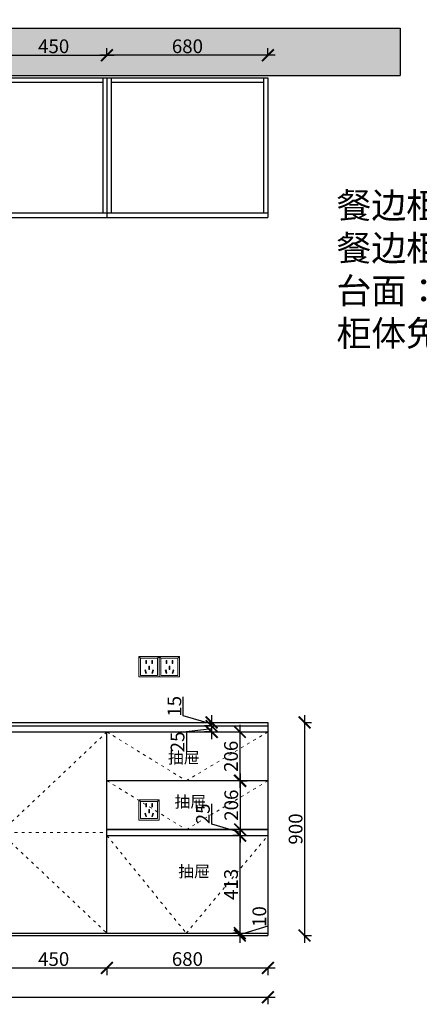
# Model space of a CAD drawing. Units: millimetres. Extents: x 33483 to 49518, y -38468 to -34239.
# Drawn here: x 36111 to 37799, y -38397 to -34239 of the extents above; entities that cross this region are included whole.
import ezdxf

# ---------------------------------------------------------------- set-up
doc = ezdxf.new("R2010")
doc.units = ezdxf.units.MM
doc.linetypes.add('ACAD_ISO03W100', pattern=[30, 12, -18])
doc.layers.add('1', color=7, linetype='Continuous', lineweight=20)
doc.layers.add('电器', color=3, linetype='Continuous', lineweight=9)
doc.styles.get("Standard").update_dxf_attribs({"font": 'arial.ttf'})
doc.dimstyles.new('ISO-25', dxfattribs={"dimtxt": 80, "dimasz": 55, "dimexe": 50, "dimexo": 50, "dimtad": 1, "dimdec": 0, "dimtxsty": 'Standard', "dimblk": 'ARCHTICK', "dimcen": 3, "dimdle": 50, "dimadec": 0, "dimazin": 0, "dimtfac": 1, "dimtdec": 0, "dimtmove": 0, "dimatfit": 3, "dimfxl": 50, "dimfxlon": 1, "dimarcsym": 0})

# ---------------------------------------------------------------- blocks, each defined once
blk = doc.blocks.new('xsdcvf')
at = {"layer": '电器', "color": 251, "lineweight": 13, "ltscale": 5}
for points in [[(21779.2, -71857.3), (21879.2, -71857.3), (21879.2, -71757.3), (21779.2, -71757.3)], [(21787.2, -71849.3), (21871.2, -71849.3), (21871.2, -71765.3), (21787.2, -71765.3)], [(21813, -71791.7), (21816.6, -71791.7), (21816.6, -71775.7), (21813, -71775.7)], [(21843.2, -71791.7), (21846.7, -71791.7), (21846.7, -71775.7), (21843.2, -71775.7)], [(21809, -71824), (21812.4, -71823), (21816.6, -71838.4), (21813.2, -71839.4)], [(21828.2, -71820.1), (21831.7, -71820.1), (21831.7, -71804.1), (21828.2, -71804.1)], [(21850.9, -71824), (21847.5, -71823), (21843.3, -71838.4), (21846.7, -71839.4)]]:
    blk.add_lwpolyline(points, close=True, dxfattribs=at)
for points in [[(21787.2, -71765.3), (21779.2, -71757.3)], [(21816.6, -71791.7), (21816.6, -71791.7)], [(21871.2, -71765.3), (21879.2, -71757.3)], [(21813.2, -71839.3), (21813.2, -71839.4)], [(21831.7, -71820.1), (21831.7, -71820)]]:
    blk.add_lwpolyline(points, dxfattribs=at)
blk = doc.blocks.new('_ArchTick')
at = {"color": 0, "linetype": 'ByBlock', "const_width": 0.15}
blk.add_lwpolyline([(-0.5, -0.5), (0.5, 0.5)], dxfattribs=at)
blk = doc.blocks.new('*D4')
at = {"color": 1, "lineweight": -2, "transparency": 16777216}
for p, q in [((35748.1, -36576.6), (35748.1, -37236.6)), ((35745.1, -36606.6), (35778.1, -36606.6)), ((35751.1, -37206.6), (35718.1, -37206.6))]:
    blk.add_line(p, q, dxfattribs=at)
at = {"layer": 'Defpoints', "color": 0, "transparency": 16777216}
for p in [(35349, -36606.6), (35748.1, -37206.6), (36528.1, -37206.6)]:
    blk.add_point(p, dxfattribs=at)
at = {"color": 1, "lineweight": -2, "transparency": 16777216, "xscale": 50, "yscale": 50, "zscale": 50}
for p, rotation in [((35748.1, -36606.6), 90), ((35748.1, -37206.6), 270)]:
    blk.add_blockref('_ArchTick', p, dxfattribs=dict(at, rotation=rotation))
at = {"color": 1, "transparency": 16777216, "insert": (35717.8, -36906.6), "char_height": 58, "attachment_point": 5, "rotation": 90}
blk.add_mtext('600', dxfattribs=at)
blk = doc.blocks.new('*D16')
at = {"color": 1, "lineweight": -2, "transparency": 16777216}
for p, q in [((36922.3, -37276.6), (36922.3, -37191.6)), ((36922.3, -37234.1), (36815.8, -37246)), ((36815.8, -37246), (36815.8, -37331.8)), ((36922.3, -37221.6), (36892.3, -37221.6)), ((36922.3, -37246.6), (36892.3, -37246.6))]:
    blk.add_line(p, q, dxfattribs=at)
at = {"layer": 'Defpoints', "color": 0, "transparency": 16777216}
for p in [(36922.3, -37221.6), (36922.3, -37221.6), (36922.3, -37246.6)]:
    blk.add_point(p, dxfattribs=at)
at = {"color": 1, "lineweight": -2, "transparency": 16777216, "xscale": 50, "yscale": 50, "zscale": 50}
for p, rotation in [((36922.3, -37221.6), 90), ((36922.3, -37246.6), 270)]:
    blk.add_blockref('_ArchTick', p, dxfattribs=dict(at, rotation=rotation))
at = {"color": 1, "transparency": 16777216, "insert": (36785.5, -37288.9), "char_height": 58, "attachment_point": 5, "rotation": 90}
blk.add_mtext('25', dxfattribs=at)
blk = doc.blocks.new('*D17')
at = {"color": 1, "lineweight": -2, "transparency": 16777216}
for p, q in [((36802.5, -37178.2), (36802.5, -37098.9)), ((36922.3, -37214.1), (36802.5, -37178.2)), ((36922.3, -37206.6), (36892.3, -37206.6)), ((36922.3, -37251.6), (36922.3, -37176.6)), ((36922.3, -37221.6), (36892.3, -37221.6))]:
    blk.add_line(p, q, dxfattribs=at)
at = {"layer": 'Defpoints', "color": 0, "transparency": 16777216}
for p in [(36922.3, -37206.6), (36939.5, -37206.6), (36922.3, -37221.6)]:
    blk.add_point(p, dxfattribs=at)
at = {"color": 1, "lineweight": -2, "transparency": 16777216, "xscale": 50, "yscale": 50, "zscale": 50}
for p, rotation in [((36922.3, -37206.6), 90), ((36922.3, -37221.6), 270)]:
    blk.add_blockref('_ArchTick', p, dxfattribs=dict(at, rotation=rotation))
at = {"color": 1, "transparency": 16777216, "insert": (36772.3, -37138.6), "char_height": 58, "attachment_point": 5, "rotation": 90}
blk.add_mtext('15', dxfattribs=at)
blk = doc.blocks.new('*D18')
at = {"color": 1, "lineweight": -2, "transparency": 16777216}
for p, q in [((36479.8, -34392.2), (36479.8, -34359.2)), ((37159.8, -34392.2), (37159.8, -34359.2)), ((37189.8, -34389.2), (36449.8, -34389.2))]:
    blk.add_line(p, q, dxfattribs=at)
at = {"layer": 'Defpoints', "color": 0, "transparency": 16777216}
for p in [(36479.8, -34389.2), (36479.8, -34496.2), (37159.8, -34530.3)]:
    blk.add_point(p, dxfattribs=at)
at = {"color": 1, "lineweight": -2, "transparency": 16777216, "xscale": 50, "yscale": 50, "zscale": 50, "rotation": 180}
blk.add_blockref('_ArchTick', (36479.8, -34389.2), dxfattribs=at)
at = {"color": 1, "lineweight": -2, "transparency": 16777216, "xscale": 50, "yscale": 50, "zscale": 50}
blk.add_blockref('_ArchTick', (37159.8, -34389.2), dxfattribs=at)
at = {"color": 1, "transparency": 16777216, "insert": (36819.8, -34358.9), "char_height": 58, "attachment_point": 5}
blk.add_mtext('680', dxfattribs=at)
blk = doc.blocks.new('*D29')
at = {"color": 1, "lineweight": -2, "transparency": 16777216}
for p, q in [((35999.8, -38243.4), (36509.8, -38243.4)), ((36029.8, -38240.4), (36029.8, -38273.4)), ((36479.8, -38240.4), (36479.8, -38273.4))]:
    blk.add_line(p, q, dxfattribs=at)
at = {"layer": 'Defpoints', "color": 0, "transparency": 16777216}
for p in [(36029.8, -37925.7), (36479.8, -38010.9), (36479.8, -38243.4)]:
    blk.add_point(p, dxfattribs=at)
at = {"color": 1, "lineweight": -2, "transparency": 16777216, "xscale": 50, "yscale": 50, "zscale": 50, "rotation": 180}
blk.add_blockref('_ArchTick', (36029.8, -38243.4), dxfattribs=at)
at = {"color": 1, "lineweight": -2, "transparency": 16777216, "xscale": 50, "yscale": 50, "zscale": 50}
blk.add_blockref('_ArchTick', (36479.8, -38243.4), dxfattribs=at)
at = {"color": 1, "transparency": 16777216, "insert": (36254.8, -38213.2), "char_height": 58, "attachment_point": 5}
blk.add_mtext('450', dxfattribs=at)
blk = doc.blocks.new('*D30')
at = {"color": 1, "lineweight": -2, "transparency": 16777216}
for p, q in [((36449.8, -38243.4), (37189.8, -38243.4)), ((36479.8, -38240.4), (36479.8, -38273.4)), ((37159.8, -38240.4), (37159.8, -38273.4))]:
    blk.add_line(p, q, dxfattribs=at)
at = {"layer": 'Defpoints', "color": 0, "transparency": 16777216}
for p in [(36479.8, -38010.9), (37159.8, -38031.2), (37159.8, -38243.4)]:
    blk.add_point(p, dxfattribs=at)
at = {"color": 1, "lineweight": -2, "transparency": 16777216, "xscale": 50, "yscale": 50, "zscale": 50, "rotation": 180}
blk.add_blockref('_ArchTick', (36479.8, -38243.4), dxfattribs=at)
at = {"color": 1, "lineweight": -2, "transparency": 16777216, "xscale": 50, "yscale": 50, "zscale": 50}
blk.add_blockref('_ArchTick', (37159.8, -38243.4), dxfattribs=at)
at = {"color": 1, "transparency": 16777216, "insert": (36819.8, -38213.2), "char_height": 58, "attachment_point": 5}
blk.add_mtext('680', dxfattribs=at)
blk = doc.blocks.new('*D31')
at = {"color": 1, "lineweight": -2, "transparency": 16777216}
for p, q in [((37041.5, -37216.6), (37041.5, -37482.9)), ((37041.5, -37246.6), (37071.5, -37246.6)), ((37041.5, -37452.9), (37071.5, -37452.9))]:
    blk.add_line(p, q, dxfattribs=at)
at = {"layer": 'Defpoints', "color": 0, "transparency": 16777216}
for p in [(37040.6, -37246.6), (37040.6, -37452.9), (37041.5, -37452.9)]:
    blk.add_point(p, dxfattribs=at)
at = {"color": 1, "lineweight": -2, "transparency": 16777216, "xscale": 50, "yscale": 50, "zscale": 50}
for p, rotation in [((37041.5, -37246.6), 90), ((37041.5, -37452.9), 270)]:
    blk.add_blockref('_ArchTick', p, dxfattribs=dict(at, rotation=rotation))
at = {"color": 1, "transparency": 16777216, "insert": (37011.3, -37349.8), "char_height": 58, "attachment_point": 5, "rotation": 90}
blk.add_mtext('206', dxfattribs=at)
blk = doc.blocks.new('*D32')
at = {"color": 1, "lineweight": -2, "transparency": 16777216}
for p, q in [((37042.8, -37422.9), (37042.8, -37689.1)), ((37042.8, -37452.9), (37072.8, -37452.9)), ((37042.8, -37659.1), (37012.8, -37659.1))]:
    blk.add_line(p, q, dxfattribs=at)
at = {"layer": 'Defpoints', "color": 0, "transparency": 16777216}
for p in [(37041.8, -37452.9), (37042.8, -37659.1), (37042.8, -37659.1)]:
    blk.add_point(p, dxfattribs=at)
at = {"color": 1, "lineweight": -2, "transparency": 16777216, "xscale": 50, "yscale": 50, "zscale": 50}
for p, rotation in [((37042.8, -37452.9), 90), ((37042.8, -37659.1), 270)]:
    blk.add_blockref('_ArchTick', p, dxfattribs=dict(at, rotation=rotation))
at = {"color": 1, "transparency": 16777216, "insert": (37012.5, -37556), "char_height": 58, "attachment_point": 5, "rotation": 90}
blk.add_mtext('206', dxfattribs=at)
blk = doc.blocks.new('*D33')
at = {"color": 1, "lineweight": -2, "transparency": 16777216}
for p, q in [((36923, -37635.7), (36923, -37549.9)), ((37042.8, -37671.6), (36923, -37635.7)), ((37042.8, -37659.1), (37012.8, -37659.1)), ((37042.8, -37629.1), (37042.8, -37714.1)), ((37045.8, -37684.1), (37012.8, -37684.1))]:
    blk.add_line(p, q, dxfattribs=at)
at = {"layer": 'Defpoints', "color": 0, "transparency": 16777216}
for p in [(37042.8, -37659.1), (37042.8, -37684.1), (37117.5, -37684.1)]:
    blk.add_point(p, dxfattribs=at)
at = {"color": 1, "lineweight": -2, "transparency": 16777216, "xscale": 50, "yscale": 50, "zscale": 50}
for p, rotation in [((37042.8, -37659.1), 90), ((37042.8, -37684.1), 270)]:
    blk.add_blockref('_ArchTick', p, dxfattribs=dict(at, rotation=rotation))
at = {"color": 1, "transparency": 16777216, "insert": (36892.8, -37592.8), "char_height": 58, "attachment_point": 5, "rotation": 90}
blk.add_mtext('25', dxfattribs=at)
blk = doc.blocks.new('*D34')
at = {"color": 1, "lineweight": -2, "transparency": 16777216}
for p, q in [((37041.5, -37654.1), (37041.5, -38126.6)), ((37044.5, -37684.1), (37011.5, -37684.1)), ((37041.5, -38096.6), (37011.5, -38096.6))]:
    blk.add_line(p, q, dxfattribs=at)
at = {"layer": 'Defpoints', "color": 0, "transparency": 16777216}
for p in [(37117.5, -37684.1), (37041.5, -38096.6), (37041.5, -38096.6)]:
    blk.add_point(p, dxfattribs=at)
at = {"color": 1, "lineweight": -2, "transparency": 16777216, "xscale": 50, "yscale": 50, "zscale": 50}
for p, rotation in [((37041.5, -37684.1), 90), ((37041.5, -38096.6), 270)]:
    blk.add_blockref('_ArchTick', p, dxfattribs=dict(at, rotation=rotation))
at = {"color": 1, "transparency": 16777216, "insert": (37011.3, -37890.4), "char_height": 58, "attachment_point": 5, "rotation": 90}
blk.add_mtext('413', dxfattribs=at)
blk = doc.blocks.new('*D35')
at = {"color": 1, "lineweight": -2, "transparency": 16777216}
for p, q in [((37161.3, -38065.7), (37161.3, -37987)), ((37041.5, -38101.6), (37161.3, -38065.7)), ((37041.5, -38066.6), (37041.5, -38136.6)), ((37041.5, -38096.6), (37011.5, -38096.6)), ((37038.5, -38106.6), (37071.5, -38106.6))]:
    blk.add_line(p, q, dxfattribs=at)
at = {"layer": 'Defpoints', "color": 0, "transparency": 16777216}
for p in [(35478.8, -38106.6), (37041.5, -38096.6), (37041.5, -38106.6)]:
    blk.add_point(p, dxfattribs=at)
at = {"color": 1, "lineweight": -2, "transparency": 16777216, "xscale": 50, "yscale": 50, "zscale": 50}
for p, rotation in [((37041.5, -38096.6), 90), ((37041.5, -38106.6), 270)]:
    blk.add_blockref('_ArchTick', p, dxfattribs=dict(at, rotation=rotation))
at = {"color": 1, "transparency": 16777216, "insert": (37131.1, -38026.4), "char_height": 58, "attachment_point": 5, "rotation": 90}
blk.add_mtext('10', dxfattribs=at)
blk = doc.blocks.new('*D40')
at = {"color": 1, "lineweight": -2, "transparency": 16777216}
for p, q in [((36029.8, -34392.2), (36029.8, -34359.2)), ((36479.8, -34392.2), (36479.8, -34359.2)), ((35999.8, -34389.2), (36509.8, -34389.2))]:
    blk.add_line(p, q, dxfattribs=at)
at = {"layer": 'Defpoints', "color": 0, "transparency": 16777216}
for p in [(36479.8, -34389.2), (36029.8, -34503), (36479.8, -34491.3)]:
    blk.add_point(p, dxfattribs=at)
at = {"color": 1, "lineweight": -2, "transparency": 16777216, "xscale": 50, "yscale": 50, "zscale": 50, "rotation": 180}
blk.add_blockref('_ArchTick', (36029.8, -34389.2), dxfattribs=at)
at = {"color": 1, "lineweight": -2, "transparency": 16777216, "xscale": 50, "yscale": 50, "zscale": 50}
blk.add_blockref('_ArchTick', (36479.8, -34389.2), dxfattribs=at)
at = {"color": 1, "transparency": 16777216, "insert": (36254.8, -34358.9), "char_height": 58, "attachment_point": 5}
blk.add_mtext('450', dxfattribs=at)
blk = doc.blocks.new('*D41')
at = {"color": 1, "lineweight": -2, "transparency": 16777216}
for p, q in [((37311.5, -37206.6), (37344.5, -37206.6)), ((37314.5, -37176.6), (37314.5, -38136.6)), ((37311.5, -38106.6), (37344.5, -38106.6))]:
    blk.add_line(p, q, dxfattribs=at)
at = {"layer": 'Defpoints', "color": 0, "transparency": 16777216}
for p in [(37159.8, -37206.6), (37159.8, -38106.6), (37314.5, -38106.6)]:
    blk.add_point(p, dxfattribs=at)
at = {"color": 1, "lineweight": -2, "transparency": 16777216, "xscale": 50, "yscale": 50, "zscale": 50}
for p, rotation in [((37314.5, -37206.6), 90), ((37314.5, -38106.6), 270)]:
    blk.add_blockref('_ArchTick', p, dxfattribs=dict(at, rotation=rotation))
at = {"color": 1, "transparency": 16777216, "insert": (37284.2, -37656.6), "char_height": 58, "attachment_point": 5, "rotation": 90}
blk.add_mtext('900', dxfattribs=at)
blk = doc.blocks.new('*D79')
at = {"color": 1, "lineweight": -2, "transparency": 16777216}
for p, q in [((34649.8, -38366.9), (37189.8, -38366.9)), ((34679.8, -38363.9), (34679.8, -38396.9)), ((37159.8, -38363.9), (37159.8, -38396.9))]:
    blk.add_line(p, q, dxfattribs=at)
at = {"layer": 'Defpoints', "color": 0, "transparency": 16777216}
for p in [(37159.8, -37917.7), (34679.8, -38023.3), (37159.8, -38366.9)]:
    blk.add_point(p, dxfattribs=at)
at = {"color": 1, "lineweight": -2, "transparency": 16777216, "xscale": 50, "yscale": 50, "zscale": 50, "rotation": 180}
blk.add_blockref('_ArchTick', (34679.8, -38366.9), dxfattribs=at)
at = {"color": 1, "lineweight": -2, "transparency": 16777216, "xscale": 50, "yscale": 50, "zscale": 50}
blk.add_blockref('_ArchTick', (37159.8, -38366.9), dxfattribs=at)
at = {"color": 1, "transparency": 16777216, "insert": (35919.8, -38336.6), "char_height": 58, "attachment_point": 5}
blk.add_mtext('2480', dxfattribs=at)

msp = doc.modelspace()

# ---------------------------------------------------------------- hatches: boundary and pattern name
at = {"lineweight": 15}
h = msp.add_hatch(dxfattribs=at)
h.set_pattern_fill('AR-CONC', color=8, angle=180)
h.paths.add_polyline_path([(43764.2, -34500), (47604.2, -34500), (47604.2, -34300), (43564.2, -34300), (43564.2, -35710), (43764.2, -35710)])
h.paths.add_polyline_path([(33784.8, -34474.6), (37719.1, -34474.6), (37719.1, -34274.6), (33584.8, -34274.6), (33584.8, -35684.6), (33784.8, -35684.6)])
h.paths.add_polyline_path([(36738.1, -34419.2), (36902.3, -34419.2), (36902.3, -34299.7), (36738.1, -34299.7)], flags=24)
h.paths.add_polyline_path([(35724.2, -34419.2), (35888.3, -34419.2), (35888.3, -34299.7), (35724.2, -34299.7)], flags=24)
h.paths.add_polyline_path([(35048, -34419.2), (35212.2, -34419.2), (35212.2, -34299.7), (35048, -34299.7)], flags=24)
h.paths.add_polyline_path([(34671.7, -34358.7), (34790.9, -34358.7), (34790.9, -34239.2), (34671.7, -34239.2)], flags=9)
h.paths.add_polyline_path([(34150.2, -34419.2), (34314.4, -34419.2), (34314.4, -34299.7), (34150.2, -34299.7)], flags=24)
h.paths.add_polyline_path([(33796.7, -34358.7), (33915.9, -34358.7), (33915.9, -34239.2), (33796.7, -34239.2)], flags=9)
h.paths.add_polyline_path([(33742.9, -34856.3), (33742.9, -34692.1), (33623.4, -34692.1), (33623.4, -34856.3)], flags=24)
h.paths.add_polyline_path([(36174.2, -34419.2), (36338.3, -34419.2), (36338.3, -34299.7), (36174.2, -34299.7)], flags=24)

# ---------------------------------------------------------------- linework, layer by layer
for p, q in [((33584.8, -34274.6), (37719.1, -34274.6)), ((37719.1, -34274.6), (37719.1, -34474.6)), ((33784.8, -34474.6), (37719.1, -34474.6)), ((34679.8, -34484.6), (37159.8, -34484.6)), ((36047.8, -34502.6), (36461.8, -34502.6)), ((36461.8, -34484.6), (36461.8, -35054.6)), ((36479.8, -34484.6), (36479.8, -35074.6)), ((36497.8, -34484.6), (36497.8, -35054.6)), ((36497.8, -34502.6), (37141.8, -34502.6)), ((37141.8, -34484.6), (37141.8, -35054.6)), ((37159.8, -34484.6), (37159.8, -35074.6)), ((33784.8, -35074.6), (37159.8, -35074.6)), ((34679.8, -35054.6), (37159.8, -35054.6)), ((34679.8, -37206.6), (37159.8, -37206.6)), ((37159.8, -37206.6), (37159.8, -38106.6)), ((34679.8, -37221.6), (37159.8, -37221.6)), ((34679.8, -37246.6), (37159.8, -37246.6)), ((36479.8, -38096.6), (36479.8, -37246.6)), ((37159.8, -37246.6), (37159.8, -38096.6)), ((36479.8, -37659.1), (37159.8, -37659.1)), ((36479.8, -37684.1), (37159.8, -37684.1)), ((33784.8, -38106.6), (37159.8, -38106.6)), ((34679.8, -38096.6), (37159.8, -38096.6))]:
    msp.add_line(p, q)
for points in [[(36479.8, -37246.6), (37159.8, -37246.6), (37159.8, -37659.1), (36479.8, -37659.1)], [(37159.8, -37452.9), (36479.8, -37452.9), (36479.8, -37246.6), (37159.8, -37246.6)]]:
    msp.add_lwpolyline(points, close=True)
at = {"layer": '1', "color": 252, "linetype": 'ACAD_ISO03W100', "lineweight": 15}
msp.add_line((36029.8, -37671.6), (36479.8, -37671.6), dxfattribs=at)
for points in [[(36479.8, -37246.6), (36029.8, -37671.6), (36479.8, -38096.6)], [(36479.8, -37246.6), (36814.8, -37452.9), (37159.8, -37246.6)], [(36479.8, -37452.9), (36814.8, -37659.1), (37159.8, -37452.9)], [(36479.8, -37684.1), (36814.8, -38096.6), (37159.8, -37684.1)]]:
    msp.add_lwpolyline(points, dxfattribs=at)

# ---------------------------------------------------------------- block references
at = {"layer": '1', "color": 0, "xscale": 0.86, "yscale": 0.86, "zscale": 0.86}
for p in [(17884.7, 24782.6), (17970.7, 24782.6), (17884.7, 24177.6)]:
    msp.add_blockref('xsdcvf', p, dxfattribs=at)

# ---------------------------------------------------------------- texts
at = {"char_height": 49, "attachment_point": 1}
for insert in [(36737.4, -37330.8), (36765.3, -37516.7), (36781.1, -37811.1)]:
    msp.add_mtext_dynamic_manual_height_columns('{\\fSimSun|b0|i0|c134|p2;抽屉}', width=355.308, gutter_width=12.5, heights=[0], dxfattribs=dict(at, insert=insert))
at = {"layer": '1', "insert": (37449.4, -34969.5), "char_height": 107.976, "width": 2989.396, "attachment_point": 1}
msp.add_mtext('{\\fSimSun|b0|i0|c134|p2;餐边柜门板：W1000白色激光封边\\P餐边柜柜体：T-暖白\\P台面：7766厚15不做下挂不做挡水条\\P柜体免拉手铝合金黑色}', dxfattribs=at)

# ---------------------------------------------------------------- dimensions: what is measured, and where the dimension line sits
for base, p1, p2, override, picture, middle in [((36479.8, -34389.2), (36029.8, -34503), (36479.8, -34491.3), {"dimtxt": 58, "dimasz": 50, "dimexe": 30, "dimexo": 40, "dimcen": 2.5, "dimdle": 30, "dimclrd": 1, "dimclre": 1, "dimclrt": 1, "dimfxl": 3, "dimtfillclr": 1, "dimarcsym": 1}, '*D40', (36254.8, -34358.9)), ((36479.8, -34389.2), (37159.8, -34530.3), (36479.8, -34496.2), {"dimtxt": 58, "dimasz": 50, "dimexe": 30, "dimexo": 40, "dimcen": 2.5, "dimdle": 30, "dimclrd": 1, "dimclre": 1, "dimclrt": 1, "dimtmove": 1, "dimfxl": 3, "dimtfillclr": 1, "dimarcsym": 1}, '*D18', (36819.8, -34358.9)), ((37159.8, -38366.9), (34679.8, -38023.3), (37159.8, -37917.7), {"dimtxt": 58, "dimasz": 50, "dimexe": 30, "dimexo": 40, "dimcen": 2.5, "dimdle": 30, "dimclrd": 1, "dimclre": 1, "dimclrt": 1, "dimfxl": 3, "dimtfillclr": 1, "dimarcsym": 1}, '*D79', (35919.8, -38336.6)), ((36479.8, -38243.4), (36029.8, -37925.7), (36479.8, -38010.9), {"dimtxt": 58, "dimasz": 50, "dimexe": 30, "dimexo": 40, "dimcen": 2.5, "dimdle": 30, "dimclrd": 1, "dimclre": 1, "dimclrt": 1, "dimtmove": 1, "dimfxl": 3, "dimtfillclr": 1, "dimarcsym": 1}, '*D29', (36254.8, -38213.2)), ((37159.8, -38243.4), (36479.8, -38010.9), (37159.8, -38031.2), {"dimtxt": 58, "dimasz": 50, "dimexe": 30, "dimexo": 40, "dimcen": 2.5, "dimdle": 30, "dimclrd": 1, "dimclre": 1, "dimclrt": 1, "dimtmove": 1, "dimfxl": 3, "dimtfillclr": 1, "dimarcsym": 1}, '*D30', (36819.8, -38213.2))]:
    dim = msp.add_linear_dim(base=base, p1=p1, p2=p2, dimstyle='ISO-25', override=override)
    dim.commit()
    dim.dimension.update_dxf_attribs({"geometry": picture, "text_midpoint": middle})
for base, p1, p2, override, picture, middle in [((35748.1, -37206.6), (35349, -36606.6), (36528.1, -37206.6), {"dimtxt": 58, "dimasz": 50, "dimexe": 30, "dimexo": 40, "dimcen": 2.5, "dimdle": 30, "dimclrd": 1, "dimclre": 1, "dimclrt": 1, "dimfxl": 3, "dimtfillclr": 1, "dimarcsym": 1}, '*D4', (35717.8, -36906.6)), ((36922.3, -37206.6), (36922.3, -37221.6), (36939.5, -37206.6), {"dimtxt": 58, "dimasz": 50, "dimexe": 30, "dimexo": 40, "dimcen": 2.5, "dimdle": 30, "dimclrd": 1, "dimclre": 1, "dimclrt": 1, "dimtmove": 1, "dimfxl": 3, "dimtfillclr": 1, "dimarcsym": 1}, '*D17', (36772.3, -37177.6)), ((37314.5, -38106.6), (37159.8, -37206.6), (37159.8, -38106.6), {"dimtxt": 58, "dimasz": 50, "dimexe": 30, "dimexo": 40, "dimcen": 2.5, "dimdle": 30, "dimclrd": 1, "dimclre": 1, "dimclrt": 1, "dimfxl": 3, "dimtfillclr": 1, "dimarcsym": 1}, '*D41', (37284.2, -37656.6)), ((37041.5, -37452.9), (37040.6, -37246.6), (37040.6, -37452.9), {"dimtxt": 58, "dimasz": 50, "dimexe": 30, "dimexo": 40, "dimcen": 2.5, "dimdle": 30, "dimclrd": 1, "dimclre": 1, "dimclrt": 1, "dimfxl": 3, "dimtfillclr": 1, "dimarcsym": 1}, '*D31', (37011.3, -37349.8)), ((37042.8, -37659.1), (37041.8, -37452.9), (37042.8, -37659.1), {"dimtxt": 58, "dimasz": 50, "dimexe": 30, "dimexo": 40, "dimcen": 2.5, "dimdle": 30, "dimclrd": 1, "dimclre": 1, "dimclrt": 1, "dimtmove": 1, "dimfxl": 3, "dimtfillclr": 1, "dimarcsym": 1}, '*D32', (37012.5, -37556)), ((37042.8, -37684.1), (37042.8, -37659.1), (37117.5, -37684.1), {"dimtxt": 58, "dimasz": 50, "dimexe": 30, "dimexo": 40, "dimcen": 2.5, "dimdle": 30, "dimclrd": 1, "dimclre": 1, "dimclrt": 1, "dimtmove": 1, "dimfxl": 3, "dimtfillclr": 1, "dimarcsym": 1}, '*D33', (36892.8, -37635.1)), ((37041.5242848, -38096.6381728), (37117.5048257, -37684.1381728), (37041.5242848, -38096.6381728), {"dimtxt": 58, "dimasz": 50, "dimexe": 30, "dimexo": 40, "dimcen": 2.5, "dimdle": 30, "dimclrd": 1, "dimclre": 1, "dimclrt": 1, "dimtmove": 1, "dimfxl": 3, "dimtfillclr": 1, "dimarcsym": 1}, '*D34', (37011.2662698, -37890.3881728)), ((37041.5, -38106.6), (37041.5, -38096.6), (35478.8, -38106.6), {"dimtxt": 58, "dimasz": 50, "dimexe": 30, "dimexo": 40, "dimcen": 2.5, "dimdle": 30, "dimclrd": 1, "dimclre": 1, "dimclrt": 1, "dimtmove": 1, "dimfxl": 3, "dimtfillclr": 1, "dimarcsym": 1}, '*D35', (37131.1, -38065.1))]:
    dim = msp.add_linear_dim(base=base, p1=p1, p2=p2, angle=90, dimstyle='ISO-25', override=override)
    dim.commit()
    dim.dimension.update_dxf_attribs({"geometry": picture, "text_midpoint": middle})
dim = msp.add_linear_dim(base=(36922.3, -37221.6), p1=(36922.3, -37246.6), p2=(36922.3, -37221.6), angle=90, dimstyle='ISO-25', override={"dimtxt": 58, "dimasz": 50, "dimexe": 30, "dimexo": 40, "dimcen": 2.5, "dimdle": 30, "dimclrd": 1, "dimclre": 1, "dimclrt": 1, "dimtmove": 1, "dimfxl": 3, "dimtfillclr": 1, "dimarcsym": 1})
dim.commit()
dim.dimension.update_dxf_attribs({"geometry": '*D16', "text_midpoint": (36815.8, -37246.6), "dimtype": 128})

doc.saveas('drawing.dxf')
